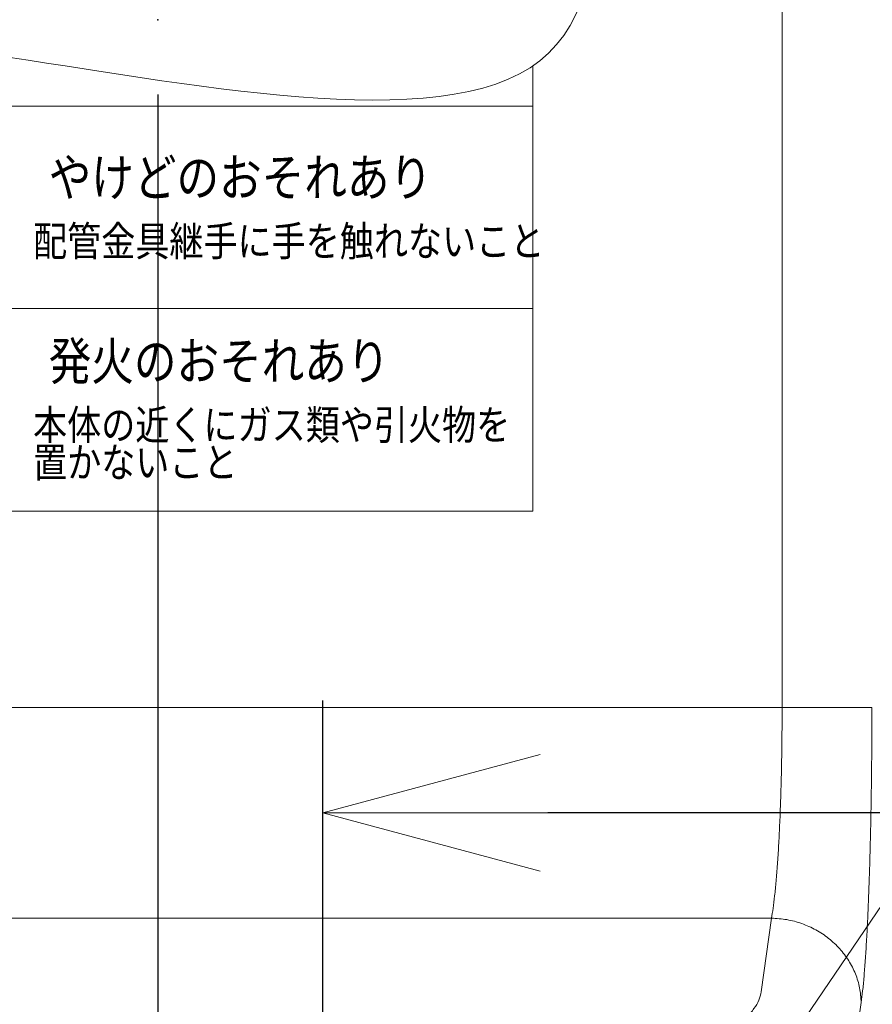
# Model space of a CAD drawing. Extents: x 0 to 423, y 0 to 297.
# Drawn here: x 234 to 246, y 165 to 178 of the extents above; entities that cross this region are included whole.
import ezdxf

# ---------------------------------------------------------------- set-up
doc = ezdxf.new("R2010")
doc.units = 0
doc.layers.get('0').update_dxf_attribs({"linetype": 'CONTINUOUS'})
doc.layers.add('DD0', color=4, linetype='CONTINUOUS')
doc.layers.add('M0', color=3, linetype='CONTINUOUS')
doc.styles.get("Standard").update_dxf_attribs({"font": 'txt', "bigfont": 'BIGFONT'})
doc.dimstyles.new('LEADSTYL', dxfattribs={"dimtxt": 3.5, "dimasz": 3, "dimexe": 0.18, "dimexo": 0.0625, "dimgap": 1, "dimtad": 0, "dimtih": 1, "dimtoh": 1, "dimdec": 4, "dimzin": 0, "dimdsep": 46, "dimtxsty": 'STANDARD', "dimblk1": 'OPEN', "dimblk2": 'OPEN', "dimsah": 1, "dimcen": 0.09, "dimadec": 0, "dimazin": 0, "dimtfac": 1, "dimtdec": 4, "dimtofl": 0, "dimtmove": 0, "dimatfit": 3, "dimfxl": 1, "dimtolj": 1, "dimtzin": 0, "dimarcsym": 0})
doc.dimstyles.get("Standard").update_dxf_attribs({"dimtxt": 3.5, "dimasz": 3, "dimexe": 1.5, "dimexo": 1, "dimgap": 1, "dimtad": 3, "dimtih": 1, "dimtoh": 1, "dimdsep": 46, "dimtxsty": 'STANDARD', "dimblk1": 'OPEN', "dimblk2": 'OPEN', "dimsah": 1, "dimcen": 0.09, "dimadec": 0, "dimazin": 0, "dimtfac": 1, "dimtdec": 4, "dimtofl": 0, "dimtmove": 0, "dimatfit": 3, "dimfxl": 1, "dimtolj": 1, "dimtzin": 0, "dimlwd": 13, "dimlwe": 13, "dimarcsym": 0})

# ---------------------------------------------------------------- blocks, each defined once
blk = doc.blocks.new('_OPEN')
at = {"color": 0, "lineweight": 13}
for p, q in [((-0.965926, 0.25882), (0, 0)), ((0, 0), (-1, 0)), ((0, 0), (-0.965926, -0.25882))]:
    blk.add_line(p, q, dxfattribs=at)
blk = doc.blocks.new('*D14')
for p in [(238.268951, 167.437881), (238.268951, 157.018265), (252.368942, 131.263367)]:
    blk.add_point(p)
at = {"layer": 'DD0', "linetype": 'CONTINUOUS'}
for p, q in [((238.268951, 158.018265), (238.268951, 168.937881)), ((252.368942, 132.263367), (252.368942, 168.937881)), ((249.368942, 167.437881), (241.268951, 167.437881)), ((266.268943, 167.437881), (252.368942, 167.437881))]:
    blk.add_line(p, q, dxfattribs=at)
at = {"layer": 'DD0', "xscale": 3, "yscale": 3, "rotation": 180}
blk.add_blockref('_OPEN', (238.268951, 167.437881), dxfattribs=at)
at = {"layer": 'DD0', "xscale": 3, "yscale": 3}
blk.add_blockref('_OPEN', (252.368942, 167.437881), dxfattribs=at)
at = {"layer": 'DD0', "width": 0.833333}
blk.add_text('１４１', height=3.2, dxfattribs=at).set_placement((255.935608, 168.437881))
blk = doc.blocks.new('*D17')
for p in [(207.78894, 183.017426), (234.568954, 183.017426), (219.368942, 128.31337)]:
    blk.add_point(p)
at = {"layer": 'DD0', "linetype": 'CONTINUOUS'}
for p, q in [((233.568954, 183.017426), (206.28894, 183.017426)), ((207.78894, 131.31337), (207.78894, 180.017426)), ((218.368942, 128.31337), (206.28894, 128.31337))]:
    blk.add_line(p, q, dxfattribs=at)
at = {"layer": 'DD0', "xscale": 3, "yscale": 3}
for p, rotation in [((207.78894, 183.017426), 90), ((207.78894, 128.31337), 270)]:
    blk.add_blockref('_OPEN', p, dxfattribs=dict(at, rotation=rotation))
at = {"layer": 'DD0', "width": 0.833333}
blk.add_text('５４０', height=3.2, rotation=90.000003, dxfattribs=at).set_placement((206.78894, 151.132065))
blk = doc.blocks.new('*D18')
for p in [(236.068954, 178.017426), (220.368942, 125.81337), (220.368942, 118.313904)]:
    blk.add_point(p)
at = {"layer": 'DD0', "linetype": 'CONTINUOUS'}
for p, q in [((236.068954, 177.017426), (236.068954, 116.813904)), ((220.368942, 124.81337), (220.368942, 116.813904)), ((233.068954, 118.313904), (223.368942, 118.313904))]:
    blk.add_line(p, q, dxfattribs=at)
at = {"layer": 'DD0', "xscale": 3, "yscale": 3, "rotation": 180}
blk.add_blockref('_OPEN', (220.368942, 118.313904), dxfattribs=at)
at = {"layer": 'DD0', "xscale": 3, "yscale": 3}
blk.add_blockref('_OPEN', (236.068954, 118.313904), dxfattribs=at)
at = {"layer": 'DD0', "width": 0.833333}
blk.add_text('１５７', height=3.2, dxfattribs=at).set_placement((223.685608, 119.313904))
blk = doc.blocks.new('*D21')
for p in [(253.368942, 225.313919), (217.78894, 164.812836), (253.368942, 128.413376)]:
    blk.add_point(p)
at = {"layer": 'DD0', "linetype": 'CONTINUOUS'}
for p, q in [((217.78894, 165.812836), (217.78894, 226.813919)), ((253.368942, 129.413376), (253.368942, 226.813919)), ((220.78894, 225.313919), (250.368942, 225.313919))]:
    blk.add_line(p, q, dxfattribs=at)
at = {"layer": 'DD0', "xscale": 3, "yscale": 3, "rotation": 180}
blk.add_blockref('_OPEN', (217.78894, 225.313919), dxfattribs=at)
at = {"layer": 'DD0', "xscale": 3, "yscale": 3}
blk.add_blockref('_OPEN', (253.368942, 225.313919), dxfattribs=at)
at = {"layer": 'DD0', "width": 0.833333}
blk.add_text('３５６', height=3.2, dxfattribs=at).set_placement((231.045608, 226.313919))

msp = doc.modelspace()

# ---------------------------------------------------------------- linework, layer by layer
at = {"layer": 'M0', "linetype": 'CONTINUOUS', "lineweight": 13}
for p, q in [((244.396489, 168.842374), (244.396489, 196.255083)), ((241.068948, 177.39969), (241.068948, 171.463373)), ((241.068948, 176.863373), (231.068948, 176.863373)), ((241.068948, 174.163373), (231.068948, 174.163373)), ((241.068948, 171.463373), (231.068948, 171.463373)), ((227.741408, 168.842374), (244.396489, 168.842374)), ((244.396489, 168.842374), (245.594864, 168.842374)), ((244.254547, 166.033386), (227.88335, 166.033386)), ((244.11807, 165.050753), (244.254547, 166.033386)), ((245.452923, 164.909791), (245.316446, 163.927158))]:
    msp.add_line(p, q, dxfattribs=at)
at = {"layer": 'M0', "linetype": 'CONTINUOUS', "lineweight": 13, "extrusion": (0, 0, -1)}
for points, knots in [([(229.804255, 177.646606), (230.774125, 177.757975), (231.902211, 177.799558), (233.631987, 177.575747), (236.033103, 177.265073), (239.593582, 176.443026), (241.035496, 177.377439), (242.47741, 178.311851), (241.800761, 181.002725), (241.762626, 183.789406), (241.724492, 186.576088), (242.324873, 189.458578), (241.36601, 190.531888), (240.407147, 191.605197), (237.889041, 190.869326), (235.548967, 190.994607), (233.208893, 191.119888), (231.046851, 192.10632), (230.194643, 191.126813), (229.342436, 190.147305), (229.800063, 187.201858), (229.930232, 184.450434), (230.039352, 182.143921), (229.918353, 179.973756), (229.760143, 177.825639)], [0, 0, 0, 0, 1, 1, 1, 2, 2, 2, 3, 3, 3, 4, 4, 4, 5, 5, 5, 6, 6, 6, 7, 7, 7, 8, 8, 8, 8]), ([(244.254547, 166.033386), (244.26198, 166.07536), (244.269413, 166.117332), (244.276604, 166.16625), (244.283794, 166.215169), (244.290744, 166.271031), (244.297461, 166.331571), (244.304179, 166.392112), (244.310665, 166.457328), (244.316867, 166.527344), (244.323068, 166.59736), (244.328985, 166.672173), (244.334585, 166.751194), (244.340185, 166.830214), (244.345468, 166.91344), (244.350401, 167.000406), (244.355334, 167.087371), (244.359918, 167.178075), (244.364123, 167.271958), (244.368328, 167.365841), (244.372156, 167.462902), (244.375584, 167.562557), (244.379013, 167.662211), (244.382043, 167.764458), (244.384646, 167.868677), (244.387249, 167.972896), (244.389424, 168.079087), (244.391199, 168.186607), (244.392973, 168.294126), (244.394347, 168.402974), (244.395162, 168.51249), (244.395977, 168.622006), (244.396233, 168.73219), (244.396489, 168.842374)], [0, 0, 0, 0, 1, 1, 1, 2, 2, 2, 3, 3, 3, 4, 4, 4, 5, 5, 5, 6, 6, 6, 7, 7, 7, 8, 8, 8, 9, 9, 9, 10, 10, 10, 11, 11, 11, 11]), ([(245.594864, 168.842374), (245.594681, 168.711848), (245.594498, 168.581322), (245.593914, 168.451363), (245.59333, 168.321405), (245.592346, 168.192012), (245.591072, 168.063749), (245.589799, 167.935486), (245.588237, 167.808352), (245.586363, 167.682898), (245.58449, 167.557445), (245.582306, 167.433672), (245.579828, 167.312119), (245.57735, 167.190565), (245.574579, 167.071229), (245.571523, 166.954631), (245.568468, 166.838032), (245.565129, 166.72417), (245.561521, 166.61354), (245.557914, 166.50291), (245.554037, 166.395511), (245.549909, 166.291809), (245.545781, 166.188107), (245.5414, 166.088099), (245.536787, 165.992232), (245.532173, 165.896365), (245.527327, 165.804638), (245.522269, 165.717412), (245.517211, 165.630186), (245.511942, 165.547461), (245.506482, 165.469735), (245.501022, 165.39201), (245.49537, 165.319283), (245.489562, 165.251354), (245.483755, 165.183424), (245.47779, 165.120291), (245.471657, 165.064164), (245.465525, 165.008036), (245.459224, 164.958914), (245.452923, 164.909791)], [0, 0, 0, 0, 1, 1, 1, 2, 2, 2, 3, 3, 3, 4, 4, 4, 5, 5, 5, 6, 6, 6, 7, 7, 7, 8, 8, 8, 9, 9, 9, 10, 10, 10, 11, 11, 11, 12, 12, 12, 13, 13, 13, 13]), ([(244.254547, 166.033386), (244.323466, 166.028981), (244.392385, 166.024576), (244.460282, 166.013187), (244.528178, 166.001799), (244.595052, 165.983428), (244.659909, 165.960235), (244.724767, 165.937042), (244.787609, 165.909028), (244.847504, 165.876102), (244.9074, 165.843176), (244.96435, 165.805338), (245.017498, 165.763285), (245.070646, 165.721232), (245.119993, 165.674965), (245.164845, 165.625133), (245.209696, 165.575301), (245.250053, 165.521906), (245.28517, 165.465747), (245.320287, 165.409589), (245.350167, 165.350669), (245.374903, 165.289858), (245.399639, 165.229048), (245.419233, 165.166348), (245.431379, 165.102688), (245.443525, 165.039028), (245.448224, 164.97441), (245.452923, 164.909791)], [0, 0, 0, 0, 1, 1, 1, 2, 2, 2, 3, 3, 3, 4, 4, 4, 5, 5, 5, 6, 6, 6, 7, 7, 7, 8, 8, 8, 9, 9, 9, 9]), ([(241.32186, 164.055367), (241.423111, 164.056557), (241.524361, 164.057747), (241.625017, 164.061539), (241.725672, 164.065331), (241.825732, 164.071725), (241.924609, 164.079984), (242.023486, 164.088243), (242.121179, 164.098367), (242.217115, 164.110484), (242.31305, 164.122601), (242.407229, 164.136711), (242.499095, 164.152681), (242.590962, 164.168651), (242.680517, 164.186481), (242.767235, 164.206079), (242.853952, 164.225677), (242.937832, 164.247043), (243.018381, 164.270049), (243.09893, 164.293055), (243.176149, 164.3177), (243.249581, 164.343841), (243.323014, 164.369981), (243.392662, 164.397617), (243.458118, 164.426585), (243.523573, 164.455554), (243.584837, 164.485855), (243.641538, 164.517311), (243.698239, 164.548766), (243.750379, 164.581377), (243.797685, 164.614949), (243.844992, 164.648522), (243.887467, 164.683057), (243.924725, 164.718354), (243.961983, 164.753651), (243.994026, 164.78971), (244.021163, 164.826309), (244.048299, 164.862908), (244.070531, 164.900047), (244.085864, 164.937545), (244.101198, 164.975042), (244.109634, 165.012898), (244.11807, 165.050753)], [0, 0, 0, 0, 1, 1, 1, 2, 2, 2, 3, 3, 3, 4, 4, 4, 5, 5, 5, 6, 6, 6, 7, 7, 7, 8, 8, 8, 9, 9, 9, 10, 10, 10, 11, 11, 11, 12, 12, 12, 13, 13, 13, 14, 14, 14, 14])]:
    msp.add_open_spline(points, degree=3, knots=knots, dxfattribs=at)

# ---------------------------------------------------------------- texts
at = {"layer": 'M0', "width": 0.833333}
for s, height, p in [('やけどのおそれあり', 0.5, (234.610615, 175.663373)), ('配管金具継手に手を触れないこと', 0.4, (234.402282, 174.863373)), ('発火のおそれあり', 0.5, (234.610615, 173.213373)), ('本体の近くにガス類や引火物を', 0.4, (234.402282, 172.413373)), ('置かないこと', 0.4, (234.402282, 171.913373))]:
    msp.add_text(s, height=height, rotation=360.00001, dxfattribs=at).set_placement(p)

# ---------------------------------------------------------------- dimensions: what is measured, and where the dimension line sits
at = {"layer": 'DD0', "color": 4}
for base, p1, p2, text, override, picture, middle in [((253.368942, 225.313919), (217.78894, 164.812836), (253.368942, 128.413376), '３５６', {"dimtxt": 3.2, "dimexe": 1.500016, "dimexo": 1.000004, "dimtih": 1, "dimtoh": 1, "dimtmove": 2, "dimlwd": 13, "dimlwe": 13}, '*D21', (235.578949, 227.913919)), ((220.368942, 118.313904), (236.068954, 178.017426), (220.368942, 125.81337), '１５７', {"dimtxt": 3.2, "dimexe": 1.500004, "dimexo": 1.000002, "dimtih": 1, "dimtoh": 1, "dimtmove": 2, "dimlwd": 13, "dimlwe": 13}, '*D18', (228.218948, 120.913904)), ((238.268951, 167.437881), (252.368942, 131.263367), (238.268951, 157.018265), '１４１', {"dimtxt": 3.2, "dimexe": 1.500007, "dimexo": 0.999995, "dimtih": 1, "dimtoh": 1, "dimtmove": 2, "dimlwd": 13, "dimlwe": 13}, '*D14', (260.468945, 170.037881))]:
    dim = msp.add_linear_dim(base=base, p1=p1, p2=p2, text=text, dimstyle='STANDARD', override=override, dxfattribs=at)
    dim.commit()
    dim.dimension.update_dxf_attribs({"geometry": picture, "text_midpoint": middle, "dimtype": 160})
dim = msp.add_linear_dim(base=(207.78894, 183.017426), p1=(219.368942, 128.31337), p2=(234.568954, 183.017426), angle=90, text='５４０', dimstyle='STANDARD', override={"dimtxt": 3.2, "dimexe": 1.500007, "dimexo": 0.999994, "dimtih": 1, "dimtoh": 1, "dimtmove": 2, "dimlwd": 13, "dimlwe": 13}, dxfattribs=at)
dim.commit()
dim.dimension.update_dxf_attribs({"geometry": '*D17', "text_midpoint": (205.188941, 155.665405), "dimtype": 160, "text_rotation": 90.000002})

# ---------------------------------------------------------------- leaders
at = {"layer": 'DD0'}
msp.add_leader([(238.268951, 155.209564), (258.424591, 184.943176), (292.924591, 184.943176)], dimstyle='LEADSTYL', override={"dimldrblk": 'OPEN', "dimlwd": 13, "dimlwe": 13}, dxfattribs=at)

doc.saveas('drawing.dxf')
